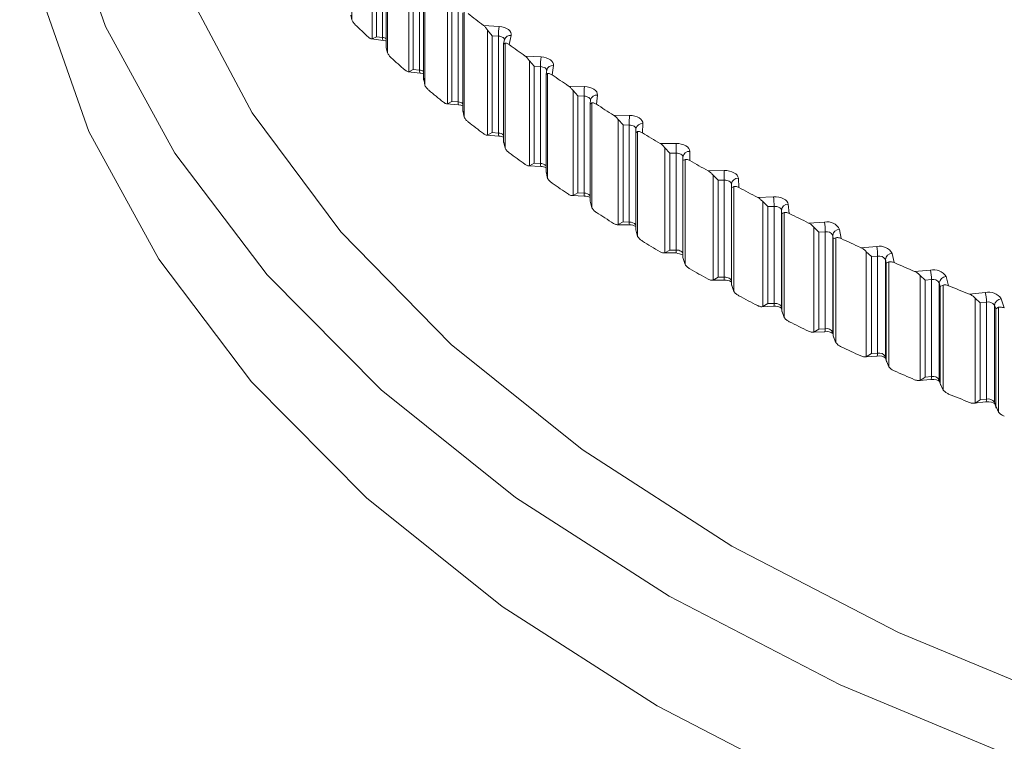
# Model space of a CAD drawing. Units: inches. Extents: x 17.3 to 41.3, y 14.8 to 40.1.
# Drawn here: x 38.5 to 39, y 36.1 to 36.5 of the extents above; entities that cross this region are included whole.
import ezdxf

# ---------------------------------------------------------------- set-up
doc = ezdxf.new("R2010")
doc.units = ezdxf.units.IN
doc.header["$LTSCALE"] = 2
doc.header["$MEASUREMENT"] = 0
doc.layers.add('A-PRODUCT', color=7, linetype='Continuous', lineweight=9)

# ---------------------------------------------------------------- blocks, each defined once
blk = doc.blocks.new('AELS01 ISO')
at = {"layer": 'A-PRODUCT', "linetype": 'Continuous', "lineweight": 15}
for p, q in [((6.553355606008466, 7.333749052901851), (6.553355606008466, 7.273879411239747)), ((6.565004156459338, 7.262906046218824), (6.565004156459338, 7.322775687880934)), ((6.567483667276221, 7.319474732489859), (6.567483667276221, 7.264181430761184)), ((6.570978205188183, 7.263730256194272), (6.570978205188183, 7.319023557922947)), ((6.573085858737116, 7.314497827015877), (6.573085858737116, 7.257801980224158)), ((6.573712577915046, 7.314854104809392), (6.573712577915046, 7.254984463147288)), ((6.585952431331322, 7.244227727475298), (6.585952431331322, 7.304097369137402)), ((6.58848548129815, 7.300841659921879), (6.58848548129815, 7.245548358193204)), ((6.592003120121802, 7.245160959330569), (6.592003120121802, 7.300454261059244)), ((6.59439202921493, 7.295941715247714), (6.59439202921493, 7.239443648686674)), ((6.595087493698486, 7.296337560226767), (6.595087493698486, 7.236467918564664)), ((6.607906334779329, 7.2259382743907), (6.607906334779329, 7.285807916052804)), ((6.610490836776719, 7.282598657881216), (6.610490836776719, 7.227305356152549)), ((6.614027868958317, 7.226981957503817), (6.614027868958317, 7.282275259232485)), ((6.553355606008466, 7.273879411239747), (6.55279414496151, 7.276538064305441)), ((6.616692187068622, 7.277780590670616), (6.616692187068622, 7.221481486949877)), ((6.617459391420411, 7.278217746624037), (6.617459391420411, 7.218348104961933)), ((6.628492643514463, 7.270633071105621), (6.637524594404923, 7.269974367313743)), ((6.633478266198026, 7.264763866746563), (6.630844775230244, 7.26792573093374)), ((6.630844775230244, 7.208056089271636), (6.630844775230244, 7.26792573093374)), ((6.564638573513093, 7.262907738685172), (6.571333184012246, 7.262043668444498)), ((6.567483667276221, 7.264181430761184), (6.565004156459338, 7.262906046218824)), ((6.567483667276221, 7.264181430761184), (6.570978205188183, 7.263730256194272)), ((6.63703099714732, 7.264504685337727), (6.633478266198026, 7.264763866746563)), ((6.633478266198026, 7.264763866746563), (6.633478266198026, 7.209470565017888)), ((6.63703099714732, 7.209211383609059), (6.63703099714732, 7.264504685337727)), ((6.640503633269006, 7.262521828839809), (6.63996863067365, 7.260077173334999)), ((6.644349630421686, 7.264894926576019), (6.643208455755598, 7.25968078005598)), ((6.573712577915046, 7.254984463147288), (6.573085858737116, 7.257801980224158)), ((6.639963633254197, 7.260031972536964), (6.639963633254197, 7.203932834629228)), ((6.640805876678527, 7.260512381553404), (6.639994609476688, 7.259913878599882)), ((6.640805876678527, 7.260512381553404), (6.640805876678527, 7.2006427398913)), ((6.652296739424784, 7.253131949935593), (6.661360301747962, 7.252637478685152)), ((6.58848548129815, 7.245548358193204), (6.585952431331322, 7.244227727475298)), ((6.58848548129815, 7.245548358193204), (6.592003120121802, 7.245160959330569)), ((6.657424493643489, 7.24735455505084), (6.654744911041888, 7.250468310564592)), ((6.654744911041888, 7.190598668902489), (6.654744911041888, 7.250468310564592)), ((6.660989721382265, 7.2471600024829), (6.657424493643489, 7.24735455505084)), ((6.657424493643489, 7.24735455505084), (6.657424493643489, 7.192061253322166)), ((6.660989721382265, 7.191866700754225), (6.660989721382265, 7.2471600024829)), ((6.668458478173861, 7.247684377003935), (6.667601650840638, 7.242452161199935)), ((6.585561738134842, 7.244223244980255), (6.592309861857004, 7.243480110597481)), ((6.595087493698486, 7.236467918564664), (6.59446166900031, 7.240471851048078)), ((6.664184342828406, 7.242713948856903), (6.664184342828406, 7.186815570158494)), ((6.664572916496795, 7.245105666049113), (6.664187298500607, 7.242749111867759)), ((6.665104451362708, 7.243239242436296), (6.664201966672081, 7.242625386765418)), ((6.665104451362708, 7.243239242436296), (6.665104451362708, 7.183369600774192)), ((6.677041815063461, 7.236071384026644), (6.686127525482945, 7.235741339892655)), ((6.682306152450209, 7.230388043712566), (6.679583323697443, 7.233453005798502)), ((6.679583323697443, 7.173583364136391), (6.679583323697443, 7.233453005798502)), ((6.685880286096008, 7.230258277142262), (6.682306152450209, 7.230388043712566)), ((6.682306152450209, 7.230388043712566), (6.682306152450209, 7.175094741983891)), ((6.685880286096008, 7.174964975413594), (6.685880286096008, 7.230258277142262)), ((6.693491527677423, 7.230919278873934), (6.692919974565513, 7.225674206151368)), ((6.607491970278289, 7.225927265358209), (6.614285219855418, 7.225306077126703)), ((6.610490836776719, 7.227305356152549), (6.607906334779329, 7.2259382743907)), ((6.610490836776719, 7.227305356152549), (6.614027868958317, 7.226981957503817)), ((6.689329733802566, 7.225843195098314), (6.689329733802566, 7.170146159429173)), ((6.689577938968355, 7.228131227383145), (6.689331286178643, 7.225867352650944)), ((6.690330844607715, 7.22641521426835), (6.689337366048221, 7.225783960971505)), ((6.690330844607715, 7.22641521426835), (6.690330844607715, 7.166545572606246)), ((6.617459391420411, 7.218348104961933), (6.616740346376631, 7.222339756768193)), ((6.702702737494192, 7.219467798129635), (6.711802101693252, 7.219302774191725)), ((6.708098949066837, 7.213881230823752), (6.705334877019737, 7.216896243257239)), ((6.705334877019737, 7.157026601595135), (6.705334877019737, 7.216896243257239)), ((6.711678446350234, 7.213816379344131), (6.708098949066837, 7.213881230823752)), ((6.708098949066837, 7.213881230823752), (6.708098949066837, 7.158587929095077)), ((6.711678446350234, 7.158523077615463), (6.711678446350234, 7.213816379344131)), ((6.71549355154302, 7.211615845131867), (6.715375551515777, 7.209448687280457)), ((6.719424577745812, 7.214616476956984), (6.719138663452952, 7.2093636053309)), ((6.630407841319979, 7.208037872837529), (6.637238360886485, 7.207539813174719)), ((6.633478266198026, 7.209470565017888), (6.630844775230244, 7.208056089271636)), ((6.633478266198026, 7.209470565017888), (6.63703099714732, 7.209211383609059)), ((6.715375133443729, 7.20943643911469), (6.715375133443729, 7.153941165627586)), ((6.716460309140558, 7.21005697811561), (6.715377325891367, 7.209406988554086)), ((6.716460309140558, 7.21005697811561), (6.716460309140558, 7.150187336453506)), ((6.640805876678527, 7.2006427398913), (6.639994609476688, 7.204620576871207)), ((6.729254305722407, 7.203337656284631), (6.738358128546508, 7.203337692299719)), ((6.734776873902078, 7.19785008930964), (6.731974789301589, 7.200814723885323)), ((6.731974789301589, 7.140945082223212), (6.731974789301589, 7.200814723885323)), ((6.738358258586359, 7.197850243893882), (6.734776873902078, 7.19785008930964)), ((6.734776873902078, 7.19785008930964), (6.734776873902078, 7.142556787580972)), ((6.738358258586359, 7.142556942165207), (6.738358258586359, 7.197850243893882)), ((6.742294998845679, 7.193509968161784), (6.742295266622463, 7.195577457532266)), ((6.746232144618702, 7.198792119576481), (6.74623208223197, 7.193536594527124)), ((6.654286477209055, 7.190572567941999), (6.661145736798673, 7.190198250507549)), ((6.657424493643489, 7.192061253322166), (6.654744911041888, 7.190598668902489)), ((6.657424493643489, 7.192061253322166), (6.660989721382265, 7.191866700754225)), ((6.74346679688469, 7.194180529120402), (6.742294998845679, 7.193509968161784)), ((6.742294998845679, 7.138216666433109), (6.742294998845679, 7.193509968161784)), ((6.74346679688469, 7.194180529120402), (6.74346679688469, 7.134310887458298)), ((6.665104451362708, 7.183369600774192), (6.664201966672081, 7.187332085036743)), ((6.756670463164241, 7.187696958545111), (6.765769689626396, 7.187862013353097)), ((6.762314304648484, 7.182310847475172), (6.759476585481949, 7.185224210364055)), ((6.759476585481949, 7.125354568701944), (6.759476585481949, 7.185224210364055)), ((6.773887474115199, 7.183461651592289), (6.774173334933735, 7.178208700452373)), ((6.765893735494089, 7.182375830854205), (6.762314304648484, 7.182310847475172)), ((6.762314304648484, 7.182310847475172), (6.762314304648484, 7.127017545746504)), ((6.765893735494089, 7.127082529125531), (6.765893735494089, 7.182375830854205)), ((6.770064759362839, 7.178109129970444), (6.769952421133112, 7.180175529767602)), ((6.769952421133112, 7.180175529767602), (6.769952421133112, 7.124882228038928)), ((6.771323823866638, 7.178801635109053), (6.770064759362839, 7.178109129970444)), ((6.770064759362839, 7.122815828241777), (6.770064759362839, 7.178109129970444)), ((6.771323823866638, 7.178801635109053), (6.771323823866638, 7.118931993446949)), ((6.679104939077249, 7.173548888613674), (6.68598456428542, 7.173298837263417)), ((6.682306152450209, 7.175094741983891), (6.679583323697443, 7.173583364136391)), ((6.682306152450209, 7.175094741983891), (6.685880286096008, 7.174964975413594)), ((6.784924313850823, 7.172561231623405), (6.794010030752048, 7.172891182211714)), ((6.690330844607715, 7.166545572606246), (6.689337366048221, 7.17049065924283)), ((6.790683126770574, 7.167278298634528), (6.787812951925034, 7.170139991565861)), ((6.787812951925034, 7.11027034990375), (6.787812951925034, 7.170139991565861)), ((6.794257234489422, 7.167408140041367), (6.790683126770574, 7.167278298634528)), ((6.790683126770574, 7.167278298634528), (6.790683126770574, 7.111984996905854)), ((6.794257234489422, 7.112114838312699), (6.794257234489422, 7.167408140041367)), ((6.802362990494274, 7.168640034233071), (6.802934705649605, 7.16339496525233)), ((6.798658496148221, 7.163219265423344), (6.798433709499236, 7.165282568858423)), ((6.798433709499236, 7.165282568858423), (6.798433709499236, 7.109989267129748)), ((6.800004085363014, 7.163935579808985), (6.798658496148221, 7.163219265423344)), ((6.798658496148221, 7.107925963694669), (6.798658496148221, 7.163219265423344)), ((6.800004085363014, 7.163935579808985), (6.800004085363014, 7.104065938146881)), ((6.704838090747401, 7.156983261474359), (6.711730702116213, 7.15685838360141)), ((6.708098949066837, 7.158587929095077), (6.705334877019737, 7.157026601595135)), ((6.708098949066837, 7.158587929095077), (6.711678446350234, 7.158523077615463)), ((6.813987733524101, 7.157945274446426), (6.823051179176005, 7.158439910337272)), ((6.819856492912507, 7.152767941436316), (6.816956181229457, 7.155577104725289)), ((6.816956181229457, 7.095707463063178), (6.816956181229457, 7.155577104725289)), ((6.716460309140558, 7.150187336453506), (6.715377325891367, 7.154113686825411)), ((6.823421545644379, 7.152962400458577), (6.819856492912507, 7.152767941436316)), ((6.819856492912507, 7.152767941436316), (6.819856492912507, 7.097474639707642)), ((6.823421545644379, 7.097669098729902), (6.823421545644379, 7.152962400458577)), ((6.828048540285792, 7.148855389537921), (6.827711528837497, 7.150913551702303)), ((6.827711528837497, 7.150913551702303), (6.827711528837497, 7.095620249973635)), ((6.831631132598758, 7.154342220308394), (6.832487674735532, 7.149109937151501)), ((6.829478651354776, 7.149596669395223), (6.828048540285792, 7.148855389537921)), ((6.828048540285792, 7.093562087809254), (6.828048540285792, 7.148855389537921)), ((6.829478651354776, 7.149596669395223), (6.829478651354776, 7.089727027733112)), ((6.843831810394903, 7.14386338266533), (6.852863955737476, 7.144522168777407)), ((6.731444079236738, 7.140892633488811), (6.738358299299776, 7.140892740949411)), ((6.734776873902078, 7.142556787580972), (6.731974789301589, 7.140945082223212)), ((6.734776873902078, 7.142556787580972), (6.738358258586359, 7.142556942165207)), ((6.849804284061591, 7.138793331585354), (6.846877377810458, 7.141549836138914)), ((6.846877377810458, 7.08168019447681), (6.846877377810458, 7.141549836138914)), ((6.853357455769014, 7.139052602798039), (6.849804284061591, 7.138793331585354)), ((6.849804284061591, 7.138793331585354), (6.849804284061591, 7.08350002985668)), ((6.853357455769014, 7.083759301069364), (6.853357455769014, 7.139052602798039)), ((6.861662758537861, 7.140582159350387), (6.862803790605724, 7.135368125085165)), ((6.74346679688469, 7.134310887458298), (6.742294998845679, 7.138216666433109)), ((6.858205620250018, 7.135031526682852), (6.857756656235352, 7.137082474604227)), ((6.857756656235352, 7.137082474604227), (6.857756656235352, 7.081789172875553)), ((6.859719067015234, 7.135799414673983), (6.858205620250018, 7.135031526682852)), ((6.858205620250018, 7.079738224954184), (6.858205620250018, 7.135031526682852)), ((6.859719067015234, 7.135799414673983), (6.859719067015234, 7.075929773011872)), ((6.874427710454924, 7.13032980702932), (6.883419267158644, 7.131151879000534)), ((6.880498129653702, 7.12536893124409), (6.877547292828538, 7.128072197079014)), ((6.877547292828538, 7.06820255541691), (6.877547292828538, 7.128072197079014)), ((6.89242838937038, 7.1273735165123), (6.893852206672463, 7.122182546870469)), ((6.758948915351894, 7.125292656956887), (6.765841470005498, 7.125417825756905)), ((6.762314304648484, 7.127017545746504), (6.759476585481949, 7.125354568701944)), ((6.762314304648484, 7.127017545746504), (6.765893735494089, 7.127082529125531)), ((6.769952421133112, 7.124882228038928), (6.770064759362839, 7.122815828241777)), ((6.769956371751988, 7.124739650584367), (6.769952421133112, 7.124882228038928)), ((6.769956371751988, 7.124739650584367), (6.770074157881893, 7.122572399187263)), ((6.771323823866638, 7.118931993446949), (6.770064759362839, 7.122815828241777)), ((6.884035382214364, 7.12569247208225), (6.880498129653702, 7.12536893124409)), ((6.880498129653702, 7.12536893124409), (6.880498129653702, 7.070075629515415)), ((6.884035382214364, 7.070399170353582), (6.884035382214364, 7.12569247208225)), ((6.889099732078975, 7.121761166145497), (6.888539528489048, 7.123803051361186)), ((6.888539528489048, 7.123803051361186), (6.888539528489048, 7.068509749632511)), ((6.890695276528632, 7.122557334867267), (6.889099732078975, 7.121761166145497)), ((6.889099732078975, 7.066467864416829), (6.889099732078975, 7.121761166145497)), ((6.890695276528632, 7.122557334867267), (6.890695276528632, 7.062687693205156)), ((6.905744626006879, 7.117357542904585), (6.914687297447998, 7.118342421781044)), ((6.787273217661451, 7.110198968738509), (6.794153082693896, 7.110448806804605)), ((6.790683126770574, 7.111984996905854), (6.787812951925034, 7.11027034990375)), ((6.790683126770574, 7.111984996905854), (6.794257234489422, 7.112114838312699)), ((6.911907241436765, 7.112507724553218), (6.908935131549839, 7.115157175428109)), ((6.908935131549839, 7.055287533766005), (6.908935131549839, 7.115157175428109)), ((6.915425048785593, 7.112895175801434), (6.911907241436765, 7.112507724553218)), ((6.911907241436765, 7.112507724553218), (6.911907241436765, 7.057214422824543)), ((6.915425048785593, 7.057601874072766), (6.915425048785593, 7.112895175801434)), ((6.920700962555117, 7.109057744827652), (6.9200298953307, 7.111088434496097)), ((6.9200298953307, 7.111088434496097), (6.9200298953307, 7.055795132767422)), ((6.923897392405948, 7.114729186130965), (6.925603009718145, 7.109566639409202)), ((6.798433709499236, 7.109989267129748), (6.798658496148221, 7.107925963694669)), ((6.798449226778288, 7.109705493115456), (6.798433709499236, 7.109989267129748)), ((6.798449226778288, 7.109705493115456), (6.798696129114887, 7.107441672639744)), ((6.800004085363014, 7.104065938146881), (6.798658496148221, 7.107925963694669)), ((6.922376971291413, 7.109883616174415), (6.920700962555117, 7.109057744827652)), ((6.920700962555117, 7.053764443098977), (6.920700962555117, 7.109057744827652)), ((6.922376971291413, 7.109883616174415), (6.922376971291413, 7.050013974512304)), ((6.816406354900934, 7.095626357241571), (6.823265608008825, 7.096000648483226)), ((6.819856492912507, 7.097474639707642), (6.816956181229457, 7.095707463063178)), ((6.819856492912507, 7.097474639707642), (6.823421545644379, 7.097669098729902)), ((6.827711528837497, 7.095620249973635), (6.828048540285792, 7.093562087809254)), ((6.827745713519931, 7.095197885893718), (6.827711528837497, 7.095620249973635)), ((6.827745713519931, 7.095197885893718), (6.82813178523773, 7.092841271843135)), ((6.829478651354776, 7.089727027733112), (6.828048540285792, 7.093562087809254)), ((6.849804284061591, 7.08350002985668), (6.846877377810458, 7.08168019447681)), ((6.849804284061591, 7.08350002985668), (6.853357455769014, 7.083759301069364)), ((6.846319825251086, 7.08158936040055), (6.853150312408914, 7.082087543543665)), ((6.857756656235352, 7.081789172875553), (6.858205620250018, 7.079738224954184)), ((6.85781685861123, 7.081232537256078), (6.857756656235352, 7.081789172875553)), ((6.85781685861123, 7.081232537256078), (6.858351537119731, 7.078787739561818)), ((6.859719067015234, 7.075929773011872), (6.858205620250018, 7.079738224954184)), ((6.876984366908957, 7.068102011941107), (6.883777733157359, 7.068723162754338)), ((6.880498129653702, 7.070075629515415), (6.877547292828538, 7.06820255541691)), ((6.880498129653702, 7.070075629515415), (6.884035382214364, 7.070399170353582)), ((6.888539528489048, 7.068509749632511), (6.889099732078975, 7.066467864416829)), ((6.88863168582975, 7.067823812206406), (6.889324609472283, 7.06529676166474)), ((6.890695276528632, 7.062687693205156), (6.889099732078975, 7.066467864416829)), ((6.908369975912635, 7.055177816120356), (6.915118047780894, 7.055920905601205)), ((6.911907241436765, 7.057214422824543), (6.908935131549839, 7.055287533766005)), ((6.911907241436765, 7.057214422824543), (6.915425048785593, 7.057601874072766)), ((6.9200298953307, 7.055795132767422), (6.920700962555117, 7.053764443098977)), ((6.920158855975686, 7.054985686579116), (6.921019099184448, 7.052383118479149)), ((6.922376971291413, 7.050013974512304), (6.920700962555117, 7.053764443098977))]:
    blk.add_line(p, q, dxfattribs=at)
at = {"layer": 'A-PRODUCT', "linetype": 'Continuous', "lineweight": 15, "flags": 128}
for points in [[(6.770134042652657, 6.97378108779133), (6.865327150375336, 6.924479890269282), (6.969195622693562, 6.881409164460244), (7.080521884703884, 6.845073993436841), (7.198000650633944, 6.815900298173645), (7.320254538347541, 6.794230134070212), (7.445850746854759, 6.780317810676252), (7.573316029124967, 6.774326037609512), (7.701156215079664, 6.776325191157582), (7.827872675205015, 6.786291952252824), (7.951979691607917, 6.804109336406938), (8.072022036487411, 6.829568519722727), (8.186592706167957, 6.862371054055792), (8.29434816614544, 6.902132279561094), (8.394025255458104, 6.948386174101024), (8.484455135385133, 7.000590232588273), (8.56457770483037, 7.058132471686456), (8.633453630426729, 7.120338374641584), (8.690275443270394, 7.186478614413566), (8.734376820768645, 7.255777585042431), (8.765240779555768, 7.327423040595427), (8.782505586837445, 7.400574895944771), (8.786309277690876, 7.447378928899688)], [(6.424404294721725, 7.443146503153876), (6.424630325864271, 7.437448179150259), (6.435009505849067, 7.363864037978146), (6.459108968045641, 7.291358890122396), (6.496646860589962, 7.220783222990647), (6.547182658689351, 7.152964174988256), (6.610123840811738, 7.088696891897278), (6.684732610247423, 7.02873489915487), (6.770134042652657, 6.97378108779133)], [(6.37392488773672, 7.437889665918419), (6.374785143908952, 7.419491190953998), (6.386982425274752, 7.344145277756873), (6.412983732898056, 7.269974657543166), (6.452494614417517, 7.19781984949261), (6.505066896590463, 7.128498038749981), (6.570105737422907, 7.062795173685878), (6.646873346686831, 7.001455196917767), (6.734500458595207, 6.945173422275694)], [(6.734500458595207, 6.945173422275694), (6.831993915434509, 6.89458736732545), (6.938249384733368, 6.850270369811199), (7.052062417106328, 6.812724246190342), (7.172144326510207, 6.782374913695612), (7.297133662919052, 6.759565767300749), (7.425614866764107, 6.744555531911665), (7.556131958362897, 6.737514191258342), (7.687206479368044, 6.738521730640841), (7.817352452616944, 6.747566206146473), (7.945095775489662, 6.764545480857628), (8.068989620516803, 6.789267434394091), (8.1876290581787, 6.821451339905522), (8.299670709532975, 6.86073304276038), (8.403844880026696, 6.906667295446184), (8.498971115665825, 6.958733624754672), (8.583971840590479, 7.016342109163134), (8.657883868640354, 7.078840144058184), (8.719869603796766, 7.145519386567145), (8.769226581299904, 7.215624376728165), (8.805396075395933, 7.288360979052555), (8.82796792174959, 7.362904854021757), (8.836089590419462, 7.42380569742317)], [(6.36396110933093, 7.38936706737217), (6.364950637271548, 7.360756427311742), (6.377245352112197, 7.284808259529186), (6.403454542013648, 7.210044903938659), (6.443281006357964, 7.1373132557936), (6.496273590303304, 7.067437489972157), (6.561831760890357, 7.001209234938734), (6.639213359200184, 6.939379265887439), (6.727540420954298, 6.882647439226645)], [(6.727540420954298, 6.882647439226645), (6.825813475227093, 6.831657311831378), (6.932917728023199, 6.786985865985571), (7.047640861128102, 6.749139939678855), (7.168682352846346, 6.718547972135553), (7.294670913874782, 6.695556643653767), (7.424178876759413, 6.680426400379943), (7.555739216937425, 6.673328812578838), (7.687861134833653, 6.67434428463519), (7.819047400989575, 6.683461142047861), (7.947811727119173, 6.700576140318354), (8.072695307502514, 6.725495452793226), (8.19228341223318, 6.757936825956591), (8.305220424848827, 6.79753239328425), (8.410227109679226, 6.843833794063414), (8.50611378273642, 6.896316304370018), (8.59179384558226, 6.954385153273215), (8.66629638582559, 7.017382617339862), (8.728777584979937, 7.08459484572753), (8.778529170648895, 7.155260152073758), (8.814987646519967, 7.228578054750777), (8.837739944439576, 7.30371774836248), (8.846528091263863, 7.379827862430005), (8.846638021528193, 7.389366947633697)], [(6.644349630421686, 7.264894926576019), (6.644392092282644, 7.265785694754392), (6.644132531113129, 7.266664025098855), (6.643581531590144, 7.267496506833581), (6.642759550076562, 7.268250735734263), (6.641698353566809, 7.268897836119734), (6.640439055720449, 7.269413115671718), (6.639029614911678, 7.269776551872411), (6.637524594404923, 7.269974367313743)], [(6.571333184012246, 7.262043668444498), (6.572664143946, 7.261760996213056), (6.573085832810179, 7.261591647301216)], [(6.640469377287474, 7.262366006533789), (6.640464749327052, 7.262410347187142), (6.640335179398747, 7.262849630226931), (6.640059679637275, 7.263265871094298), (6.639648685639614, 7.263642987415551), (6.639118090625587, 7.263966535737367), (6.638488441702421, 7.264224175513363), (6.637783721298035, 7.264405893613706), (6.63703099714732, 7.264504685337727)], [(6.668458478173861, 7.247684377003935), (6.668452352932121, 7.248575414593873), (6.668145196365742, 7.249448652311401), (6.667548759864403, 7.250270484805668), (6.666686507317081, 7.251009645367866), (6.66559047795117, 7.251637101160078), (6.664303866063904, 7.252129353506938), (6.662875239312768, 7.252466986066665), (6.661360301747962, 7.252637478685152)], [(6.664553536102318, 7.244985312333156), (6.664535957630804, 7.245129088304822), (6.664382171932019, 7.245565587425112), (6.664084161096952, 7.245976623410719), (6.663652619992106, 7.246345964214868), (6.663104809483869, 7.246659813720363), (6.662461710955839, 7.246906059632266), (6.661747190164661, 7.24707475617366), (6.660989721382265, 7.2471600024829)], [(6.592309861857004, 7.243480110597481), (6.593678286232247, 7.243216205919325), (6.594392119959267, 7.24294616387045)], [(6.693491527677423, 7.230919278873934), (6.693437155624224, 7.231809910475604), (6.69308248144182, 7.232677052756486), (6.692442020980849, 7.233487899245837), (6.691539721019723, 7.234210904468725), (6.6904103528381, 7.234818332130381), (6.68909706860191, 7.235286707877329), (6.687651070794857, 7.235598446992235), (6.686127525482945, 7.235741339892655)], [(6.689568841850075, 7.228048933930019), (6.689535097925784, 7.228292564304645), (6.689357968250164, 7.22872625518356), (6.689037530604097, 7.229131558689765), (6.688586382243969, 7.229493060365755), (6.688021489117119, 7.229796655393571), (6.687365051173757, 7.230030964876427), (6.686642058751971, 7.230186830692055), (6.685880286096008, 7.230258277142262)], [(6.614285219855418, 7.225306077126703), (6.615688710429367, 7.225062534054317), (6.616705941315132, 7.22470043365071), (6.616691824091333, 7.224705409920944)], [(6.719424577745812, 7.214616476956984), (6.719321924852025, 7.215505764307203), (6.718920225665627, 7.216366047818667), (6.718235921113248, 7.217164846559619), (6.717294641604539, 7.217871079977151), (6.716132589262656, 7.218457622629813), (6.714794933694293, 7.218902230289828), (6.713332543573642, 7.219187510943989), (6.711802101693252, 7.219302774191725)], [(6.715491671839217, 7.211544644903718), (6.715438359550049, 7.211917873466419), (6.715237509956864, 7.212348015222148), (6.714895149454847, 7.212747295321883), (6.71442451051071, 7.21310041156292), (6.713843482719341, 7.213393683824705), (6.713174654935159, 7.213615987654713), (6.7124436705313, 7.213758745849354), (6.711678446350234, 7.213816379344131)], [(6.738358258586359, 7.197850243893882), (6.73835818404639, 7.198521044037989), (6.738358169259925, 7.199253426179624), (6.738357955970258, 7.200019112723609), (6.738358312465806, 7.200789114016317), (6.738358275803492, 7.201533299928201), (6.738358109101299, 7.202223212884377), (6.73835803091535, 7.202832457231324), (6.738358128546508, 7.203337692299719)], [(6.746232144618702, 7.198792119576481), (6.74608077701302, 7.199678876282142), (6.745632988623456, 7.200531760797872), (6.744905029570475, 7.201317444434181), (6.743925837975283, 7.202006289814186), (6.742732593488043, 7.202571565089862), (6.741371602045021, 7.202991806906049), (6.739894202651485, 7.203250309640957), (6.738358128546508, 7.203337692299719)], [(6.742295266622463, 7.195577457532266), (6.742219375404034, 7.19602071614662), (6.741995273793648, 7.196447038666015), (6.741631501682761, 7.196840000222643), (6.741141905885158, 7.197184422912642), (6.740545283641538, 7.19746706055048), (6.739864580504431, 7.1976770617201), (6.739126088223259, 7.197806432826027), (6.738358258586359, 7.197850243893882)], [(6.773887474115199, 7.183461651592289), (6.773687810679917, 7.184345156883893), (6.773193636547703, 7.185189376730818), (6.772423470041971, 7.185961588853438), (6.771407438277592, 7.18663242739121), (6.770184073562319, 7.18717581648523), (6.76880036363012, 7.187570857094641), (6.767310147411322, 7.1878027530989), (6.765769689626396, 7.187862013353097)], [(6.769952421133112, 7.180175529767602), (6.769852586174608, 7.180617284284317), (6.769605294933783, 7.18103927259839), (6.769220211680903, 7.181425378659696), (6.768712194178292, 7.181760798864048), (6.768100512630866, 7.182032492943321), (6.767408864270138, 7.182230133454233), (6.766663756160739, 7.182346081456359), (6.765893735494089, 7.182375830854205)], [(6.802362990494274, 7.168640034233071), (6.802115465910887, 7.169519558220443), (6.801575459414337, 7.170354314986163), (6.800764120913385, 7.171112457838177), (6.799711911332366, 7.171764428211858), (6.798459493850146, 7.172285314892029), (6.797054914344329, 7.172655044846223), (6.795552817101083, 7.172859793893515), (6.794010030752048, 7.172891182211714)], [(6.798433709499236, 7.165282568858423), (6.798309947207542, 7.165722330852105), (6.798039950441009, 7.166139705493137), (6.797634070534073, 7.16651865905159), (6.79710817153871, 7.166844764912362), (6.796481964418049, 7.167105207316986), (6.795779882080723, 7.167290192032553), (6.795028626043518, 7.167392446817729), (6.794257234489422, 7.167408140041367)], [(6.738358219493392, 7.140892819451345), (6.738358312465806, 7.140949486686829), (6.738357955970258, 7.141153791049121), (6.738358169259925, 7.141499667724105), (6.73835818404639, 7.141973397691601), (6.738358258586359, 7.142556942165207)], [(6.742295266622463, 7.140284155803599), (6.742219375404034, 7.140727414417945), (6.741995273793648, 7.141153736937341), (6.741631501682761, 7.141546698493968), (6.741141905885158, 7.141891121183967), (6.740545283641538, 7.142173758821805), (6.739864580504431, 7.142383759991432), (6.739126088223259, 7.14251313109736), (6.738358258586359, 7.142556942165207)], [(6.769952421133112, 7.124882228038928), (6.769852586174608, 7.125323982555642), (6.769605294933783, 7.125745970869723), (6.769220211680903, 7.126132076931029), (6.768712194178292, 7.126467497135373), (6.768100512630866, 7.126739191214654), (6.767408864270138, 7.126936831725558), (6.766663756160739, 7.127052779727691), (6.765893735494089, 7.127082529125531)], [(6.798433709499236, 7.109989267129748), (6.798309947207542, 7.110429029123438), (6.798039950441009, 7.110846403764462), (6.797634070534073, 7.111225357322915), (6.79710817153871, 7.111551463183687), (6.796481964418049, 7.111811905588311), (6.795779882080723, 7.111996890303885), (6.795028626043518, 7.112099145089061), (6.794257234489422, 7.112114838312699)], [(6.883777733157359, 7.068723162754338), (6.885354726874908, 7.068737119140017), (6.886879257410882, 7.068492535739907), (6.887913224142324, 7.068132343057577), (6.888513134854833, 7.067788879804418), (6.888726889586962, 7.067598959736536), (6.888721354183318, 7.067611997383985)], [(6.88863168582975, 7.067823812206406), (6.888614535152897, 7.06788956705703), (6.888539528489048, 7.068509749632511)], [(6.915118047780894, 7.055920905601205), (6.916693226612011, 7.055963418323351), (6.918240209885937, 7.055744562153627), (6.919324643423849, 7.055392068354017), (6.919974943162018, 7.055039345204882), (6.920234601557581, 7.05481850609474), (6.920222765905308, 7.054844548253101)], [(6.920158855975686, 7.054985686579116), (6.920104344565132, 7.055176229896873), (6.9200298953307, 7.055795132767422)]]:
    blk.add_lwpolyline(points, dxfattribs=at)
at = {"layer": 'A-PRODUCT', "linetype": 'Continuous', "lineweight": 15}
for centre, radius, start, end in [((7.18267777519911, 8.000444653338235), 0.9163766178494538, 232.1003085359802, 232.7886455375833), ((7.093658675056034, 7.834846086206646), 0.7795195558185875, 226.3259796212735, 227.0929141273995), ((6.667572328096441, 7.264505674862484), 0.03054133096515022, 169.6850607171365, 180.0018563563078), ((6.573180461639041, 7.263306219818816), 0.002242708256339505, 169.1012887676625, 214.2212186501443), ((6.570482660374424, 7.258854402771412), 0.004900970441008467, 57.91615022769253, 84.1968168203632), ((6.643776820595107, 7.261520173653807), 0.00342302035977116, 80.36677594682665, 162.984931118575), ((7.221209533647524, 8.052233896195105), 0.9809310311872392, 233.8971020209974, 234.5514079074318), ((7.129059810909752, 7.873617286299833), 0.832024183944806, 228.3226894566755, 229.0543122858033), ((6.701595471703925, 7.247164081710693), 0.0406057505265603, 172.2533126570381, 180.0057558974698), ((6.667943678206697, 7.244243362094124), 0.003479310652375184, 81.49125660357588, 165.6504114879259), ((6.594442850826795, 7.244731057937585), 0.002477317323350403, 170.0065814884464, 210.3025804911395), ((6.591620649437246, 7.240310116856762), 0.004865897299601474, 55.28233392313083, 85.49176999210943), ((7.235785630215702, 8.072889335422346), 1.006210184180711, 235.6201194281436, 236.2689412905821), ((6.746684009543316, 7.230263653135971), 0.06080372368497067, 174.8313294661921, 180.0050658369582), ((7.159509315827265, 7.90963510714937), 0.8791899500872445, 230.2477154540913, 230.9525988123332), ((6.693036317171249, 7.227417479432795), 0.003531262653909169, 82.59346471596407, 168.3388902198111), ((6.616827372338633, 7.226547692479528), 0.002832985225468789, 171.182431839902, 205.9770507343746), ((6.61380335045888, 7.22228942571018), 0.004697899870251061, 52.05844132039113, 87.26071974179386), ((7.274955611437846, 8.132286477907996), 1.077363120720723, 237.2999596000575, 237.9160924913939), ((6.832765583137316, 7.21383184270438), 0.1210871377744466, 177.4103935589522, 180.0073169231527), ((7.182677775124318, 7.938721877283442), 0.9163766177270731, 232.1003085359498, 232.7886455376448), ((6.719031878564522, 7.211055670756934), 0.003582394930956852, 83.70663677879705, 171.0038160337853), ((6.640383971185727, 7.208771635224096), 0.003381687972641448, 172.5282042107166, 201.3560239363287), ((6.636917938389161, 7.204562892270602), 0.004649866020275186, 49.0771755667139, 88.60674950863921), ((6.637134220678419, 7.201494325446276), 0.006046384627005979, 62.09514237745051, 89.01311447805232), ((7.310712607782264, 8.190923723270366), 1.146045372897023, 238.9231583060792, 239.5118180158726), ((7.221209533588024, 7.990511120155013), 0.9809310310857913, 233.8971020209774, 234.5514079074795), ((6.745904096359411, 7.195175862540978), 0.003631105975773996, 84.81660854363743, 173.6501805311822), ((6.665341483855642, 7.191425350980204), 0.004374085761358395, 174.2089416571309, 196.2892093361978), ((6.661080468717898, 7.187510156178263), 0.004357489612292908, 44.57517760901473, 91.19330525313616), ((6.661099675230403, 7.183776596505233), 0.006421819196574162, 61.29128912607481, 89.58903295021011), ((7.337966112154547, 8.239015227318276), 1.201322077459358, 240.4904243425874, 241.0608851547917), ((6.644167527916778, 7.182368022119078), 0.1217262078277758, 0.003675523738076902, 2.586866763307407), ((6.773636952979217, 7.179762517471715), 0.003707607595413003, 86.12560167851844, 173.6042104906963), ((7.235785630363964, 8.011166559684902), 1.006210184446409, 235.6201194282659, 236.2689412905328), ((7.356581719360506, 8.273871505079313), 1.240837018989033, 242.0067622556617, 242.5675163284795), ((6.69223588201082, 7.174520174753262), 0.006371141739108079, 175.996643907875, 191.0503155670815), ((6.686085503302508, 7.170694593124921), 0.004275310397294122, 40.63503810394898, 92.75128554772981), ((6.685995732719874, 7.166405746341802), 0.00689309996935864, 61.0738976509027, 90.09283260661132), ((6.733674199637747, 7.167423838977328), 0.06058303688571433, 359.9851528937849, 5.17772761975981), ((6.802194201236617, 7.164859595836433), 0.003784204577488111, 87.44355215102841, 173.5824515207524), ((7.274955611437846, 8.070563701950064), 1.077363120720723, 237.2999596000575, 237.9160924913939), ((7.371391747708913, 8.30240219976826), 1.272981103138002, 243.4770812179136, 244.0317532931114), ((6.724242983775696, 7.158076066799211), 0.01257248660312169, 177.9624370908152, 185.5579441319736), ((6.71200193652686, 7.154389950100487), 0.004145767594726885, 35.54160011662533, 94.47528261581647), ((6.712077578807424, 7.15075233331811), 0.00611589515124753, 57.52936037812901, 93.25140326151553), ((6.824677702554069, 7.15081419020968), 0.007797255014671161, 26.90231780865594, 102.0404413615147), ((6.78288389576764, 7.15297268919862), 0.04053765118241678, 359.9854579293544, 7.750971633257774), ((6.82423485131342, 7.149149624705046), 0.003898554226642329, 26.90141313780188, 102.0413319765608), ((6.831548375260397, 7.150482076160991), 0.003861031159649117, 88.77182826146556, 173.5837154707687), ((7.310712607614349, 8.129200947031926), 1.146045372570099, 238.9231583060302, 239.5118180159913), ((7.410097611875784, 8.383134596242698), 1.36251609118142, 244.917115402253, 245.442702773226), ((6.854608757450137, 7.13662392972914), 0.008088665716923144, 29.2982013593095, 102.4571530724335), ((6.822843856341223, 7.139056512589391), 0.03051359967827802, 359.9926585343495, 10.31862142143753), ((6.762759775764465, 7.221291375358845), 0.08402007181952782, 253.1166358330866, 255.9753474899825), ((6.854230015338814, 7.135104321422446), 0.004043548691895375, 29.28881215576512, 102.4619108750713), ((6.86166993222794, 7.136644451691843), 0.003937714193029274, 90.10438096120964, 173.6133221358484), ((7.423981934987424, 8.414136082815432), 1.396484299750381, 246.3060764348218, 246.8258638987801), ((7.337966111938258, 8.17729245097479), 1.201322077017283, 240.4904243425072, 241.0608851549213), ((6.885289546833775, 7.122981520811756), 0.008381688314178933, 31.60087607064431, 102.8934556251217), ((6.859519175528263, 7.125690192857), 0.02451620679206316, 0.005326679965109821, 12.87228595473693), ((6.89253022597245, 7.123359541316816), 0.004015266810995471, 91.45331144683851, 173.6584011965647), ((6.766420129637126, 7.119015765794373), 0.006428158269144496, 58.07315510031724, 95.164729255029), ((6.753338469310151, 7.126638421505461), 0.01256311826449243, 354.4248941369613, 2.025834215876043), ((6.884970360697125, 7.121607970294775), 0.004190147922820705, 31.592015080829, 102.893371488183), ((7.451966536956604, 8.48072536842865), 1.468717196629693, 247.6662416152777, 248.1669054420581), ((7.356581719360506, 8.212148729121381), 1.240837018989033, 242.0067622556617, 242.5675163284795), ((6.916690554244923, 7.109903870264695), 0.00867307266708215, 33.804162372477, 103.3544390179245), ((6.894872841365739, 7.112885255996929), 0.02055220981381873, 0.02765459086610493, 15.39826716408034), ((6.795027171409956, 7.104708612008579), 0.005806364385724148, 52.64983007077178, 98.6582078756434), ((6.78797017908532, 7.111666518716099), 0.006303019602944984, 348.8619853861311, 4.078763954070041), ((6.916426623192194, 7.108676328058394), 0.004336107421517275, 33.7991873062276, 103.3550511874014), ((6.924097861517367, 7.110641673924285), 0.004092425186169913, 92.80778072711698, 173.7326616742028), ((7.371391747708913, 8.240679423810327), 1.272981103138002, 243.4770812179136, 244.0317532931114), ((6.824259509672061, 7.09017272891748), 0.005912062836353998, 52.64062168120473, 99.6781922248969), ((6.819116296450318, 7.097225056110901), 0.004328087853828435, 343.5699321644232, 5.888654366962284), ((6.82423485131342, 7.093856322976379), 0.003898554226642329, 26.90141313780188, 102.0413319765825), ((7.410097611875784, 8.321411820284766), 1.36251609118142, 244.917115402253, 245.442702773226), ((6.850028609018779, 7.083318398573986), 0.003357918357705683, 338.5035024745226, 7.544855306238843), ((6.854230015338814, 7.079811019693778), 0.0040435486918919, 29.2888121556773, 102.461910875093), ((6.854256599215134, 7.076137178660559), 0.006052331182252619, 52.74773480670187, 100.5321306485966), ((7.423981934831673, 8.352413306499969), 1.396484299360399, 246.3060764347786, 246.825863898882), ((6.881266920020266, 7.069963055692099), 0.002802602169081052, 333.7492559578052, 8.952211924747818), ((6.884970360697096, 7.066314668566079), 0.004190147922843977, 31.59201508097549, 102.8933714878631), ((7.451966536787296, 8.419002592051143), 1.468717196177247, 247.6662416151671, 248.1669054421019), ((6.913013016751762, 7.05717020155852), 0.002450355013406076, 329.3603078243296, 10.14659698495489), ((6.916426623192194, 7.053383026329726), 0.004336107421513322, 33.79918730614958, 103.3550511873818)]:
    blk.add_arc(centre, radius, start, end, dxfattribs=at)
for points, knots in [([(6.553355606008466, 7.273879411239747), (6.553659283131296, 7.27331886519849), (6.55428029639998, 7.272172560445362), (6.55499348226374, 7.271419652241221), (6.555357918363072, 7.271034918130503)], [0, 0, 0, 0, 0.4890026319167122, 1, 1, 1, 1]), ([(6.630844775230244, 7.26792573093374), (6.63048679318436, 7.268464999569289), (6.62975473634846, 7.269567779151572), (6.628919461716549, 7.270272807593877), (6.628492643514463, 7.270633071105621)], [0, 0, 0, 0, 0.4890085418813982, 1, 1, 1, 1]), ([(6.562952829207404, 7.263880200110385), (6.563402475722128, 7.263516261408363), (6.564132748152886, 7.262925187327127), (6.564762253052322, 7.262911359800619), (6.565004156459338, 7.262906046218824)], [0, 0, 0, 0, 0.6157243458708979, 1, 1, 1, 1]), ([(6.643208455755598, 7.25968078005598), (6.642680528901408, 7.260012982553405), (6.641823139231363, 7.260552502351253), (6.64108826239125, 7.260523518835576), (6.640805876678527, 7.260512381553404)], [0, 0, 0, 0, 0.6157373626473791, 1, 1, 1, 1]), ([(6.573712577915046, 7.254984463147288), (6.574031899190956, 7.254429528320486), (6.574684901984782, 7.253294702614767), (6.57543488198128, 7.252555073542958), (6.575818118417615, 7.252177126382996)], [0, 0, 0, 0, 0.489004455931872, 0.9999999999999999, 0.9999999999999999, 0.9999999999999999, 0.9999999999999999]), ([(6.654744911041888, 7.250468310564592), (6.654372263446859, 7.251000882380666), (6.653610204945252, 7.252089983412205), (6.652740935158889, 7.252779571378589), (6.652296739424784, 7.253131949935593)], [0, 0, 0, 0, 0.4890012961595978, 1, 1, 1, 1]), ([(6.583798316689538, 7.245163512669855), (6.584270423890231, 7.24480792087359), (6.585037163387938, 7.244230411623874), (6.585698356842173, 7.244228472583529), (6.585952431331322, 7.244227727475298)], [0, 0, 0, 0, 0.6157335080647199, 1, 1, 1, 1]), ([(6.667601650840638, 7.242452161199935), (6.66705281214125, 7.24277448825945), (6.666161443540005, 7.243297979442765), (6.665397872114781, 7.243255547813931), (6.665104451362708, 7.243239242436296)], [0, 0, 0, 0, 0.6157258609002058, 1, 1, 1, 1]), ([(6.595087493698486, 7.236467918564664), (6.595422241047316, 7.235918918702872), (6.596106798723866, 7.234796215054494), (6.596892516386887, 7.234070403111168), (6.597294019667928, 7.233699511771462)], [0, 0, 0, 0, 0.4889980206150716, 1, 1, 1, 1]), ([(6.679583323697443, 7.233453005798502), (6.679196423315446, 7.233978642192852), (6.678405209671013, 7.23505357182993), (6.677502899225246, 7.23572717180739), (6.677041815063461, 7.236071384026644)], [0, 0, 0, 0, 0.4889960944638309, 1, 1, 1, 1]), ([(6.605652077296526, 7.22683416422273), (6.606146328637564, 7.226487397461348), (6.606949048349847, 7.225924209277906), (6.607640589861717, 7.225934369882992), (6.607906334779329, 7.2259382743907)], [0, 0, 0, 0, 0.6157209465243774, 1, 1, 1, 1]), ([(6.692919974565513, 7.225674206151368), (6.692351069990892, 7.225986462716094), (6.691427115633786, 7.226493596647472), (6.690635167930282, 7.226436973108527), (6.690330844607715, 7.22641521426835)], [0, 0, 0, 0, 0.6157280067534725, 0.9999999999999999, 0.9999999999999999, 0.9999999999999999, 0.9999999999999999]), ([(6.617459391420411, 7.218348104961933), (6.617809085980142, 7.217805243591407), (6.618524189767996, 7.216695125599678), (6.619345430902015, 7.21598401169161), (6.619765075006839, 7.215620641242907)], [0, 0, 0, 0, 0.4890123163228508, 1, 1, 1, 1]), ([(6.705334877019737, 7.216896243257239), (6.704934341544501, 7.217414823317313), (6.704115252828771, 7.218475311343092), (6.703180430471193, 7.219132152946827), (6.702702737494192, 7.219467798129635)], [0, 0, 0, 0, 0.489001334726223, 1, 1, 1, 1]), ([(6.628492643514463, 7.208910295147696), (6.629008375533488, 7.208572651333327), (6.629845976018615, 7.208024283940425), (6.630567508667966, 7.208047260114839), (6.630844775230244, 7.208056089271636)], [0, 0, 0, 0, 0.6157255495773861, 1, 1, 1, 1]), ([(6.719138663452952, 7.2093636053309), (6.718550033319175, 7.209665304602701), (6.717594036913582, 7.210155295520373), (6.716775032649352, 7.210084271086053), (6.716460309140558, 7.21005697811561)], [0, 0, 0, 0, 0.615724212272291, 1, 1, 1, 1]), ([(6.640805876678527, 7.200642739891293), (6.641170499535306, 7.20010646037165), (6.641916155532741, 7.199009765436912), (6.64277141487544, 7.198313697529905), (6.643208455755598, 7.197958004098055)], [0, 0, 0, 0, 0.4889960759882525, 1, 1, 1, 1]), ([(6.731974789301589, 7.200814723885323), (6.731560856308434, 7.201325911960438), (6.73071436687043, 7.202371287210937), (6.729748079142041, 7.203010843011924), (6.729254305722407, 7.203337656284631)], [0, 0, 0, 0, 0.4889995959599327, 1, 1, 1, 1]), ([(6.652296739424784, 7.191409173977668), (6.652833729613519, 7.191081205643371), (6.653705871166906, 7.19054854262918), (6.654456467676724, 7.190584753564586), (6.654744911041888, 7.190598668902489)], [0, 0, 0, 0, 0.6157144865483554, 1, 1, 1, 1]), ([(6.74623208223197, 7.193536594527124), (6.745624392089624, 7.193827433006831), (6.744637440911774, 7.19429978455593), (6.743791768116509, 7.19421363447514), (6.74346679688469, 7.194180529120402)], [0, 0, 0, 0, 0.615724623452738, 1, 1, 1, 1]), ([(6.759476585481949, 7.185224210364055), (6.759049665438127, 7.185727769429583), (6.758176613785551, 7.186757547910837), (6.757179824842339, 7.187379261383661), (6.756670463164241, 7.187696958545111)], [0, 0, 0, 0, 0.4889974637244469, 1, 1, 1, 1]), ([(6.665104451362708, 7.183369600774192), (6.665483345924528, 7.182840010309846), (6.666258175391647, 7.181757011664232), (6.667147307646388, 7.181076913044997), (6.667601650840638, 7.180729385241996)], [0, 0, 0, 0, 0.4890038103805133, 1, 1, 1, 1]), ([(6.774173334933735, 7.178208700452373), (6.773547179493718, 7.178488334463061), (6.772530238286805, 7.178942489023029), (6.771658725160123, 7.178840736231514), (6.771323823866638, 7.178801635109053)], [0, 0, 0, 0, 0.6157243267806941, 1, 1, 1, 1]), ([(6.677041815063461, 7.174348608068712), (6.677598959272075, 7.174030366366047), (6.678503811799729, 7.173513513090697), (6.679283653411304, 7.173563973629541), (6.679583323697443, 7.173583364136391)], [0, 0, 0, 0, 0.6157292946348224, 0.9999999999999999, 0.9999999999999999, 0.9999999999999999, 0.9999999999999999]), ([(6.787812951925019, 7.170139991565861), (6.78737342496575, 7.170635664873629), (6.786474595063694, 7.171649313709651), (6.78544859888369, 7.172252832792651), (6.784924313850823, 7.172561231623405)], [0, 0, 0, 0, 0.4889990400610448, 1, 1, 1, 1]), ([(6.690330844607701, 7.166545572606246), (6.69072381238162, 7.166023021252876), (6.691527429038771, 7.164954406980542), (6.692449033699305, 7.164290623956113), (6.692919974565513, 7.163951430193435)], [0, 0, 0, 0, 0.4889990400610448, 1, 1, 1, 1]), ([(6.802934705649605, 7.16339496525233), (6.802290614220013, 7.163663013392728), (6.801244551550596, 7.164098347788411), (6.800348436229527, 7.163980763865844), (6.800004085363014, 7.163935579808985)], [0, 0, 0, 0, 0.6157292946348224, 0.9999999999999999, 0.9999999999999999, 0.9999999999999999, 0.9999999999999999]), ([(6.702702737494192, 7.157745022171703), (6.703279955532352, 7.157437137200283), (6.704217417336409, 7.15693710015767), (6.705024669609173, 7.157001755947839), (6.705334877019737, 7.157026601595135)], [0, 0, 0, 0, 0.6157243267806941, 1, 1, 1, 1]), ([(6.816956181229457, 7.155577104725289), (6.816504460890584, 7.156064653763394), (6.815580704614447, 7.157061678792161), (6.814526452392442, 7.157646455683285), (6.813987733524101, 7.157945274446426)], [0, 0, 0, 0, 0.4890038103805133, 1, 1, 1, 1]), ([(6.716460309140558, 7.150187336453506), (6.71686693694069, 7.149672062925042), (6.7176984909472, 7.14861832836263), (6.718651614764781, 7.147971407549335), (6.719138663452952, 7.147640829372968)], [0, 0, 0, 0, 0.4889974637244469, 1, 1, 1, 1]), ([(6.832487674735532, 7.149109937151501), (6.831826721527037, 7.149366343157723), (6.830753247988653, 7.149782779690938), (6.829832486612844, 7.149648334669365), (6.829478651354776, 7.149596669395223)], [0, 0, 0, 0, 0.6157144865483554, 1, 1, 1, 1]), ([(6.729254305722407, 7.141614880326706), (6.729850932314065, 7.141317654995127), (6.73081991514978, 7.140834930542916), (6.731654195793197, 7.140914504074431), (6.731974789301589, 7.140945082223212)], [0, 0, 0, 0, 0.615724623452738, 1, 1, 1, 1]), ([(6.846877377810458, 7.141549836138914), (6.846414070368539, 7.142029146260178), (6.845466603784061, 7.14300933842285), (6.844384678473887, 7.14357455485208), (6.843831810394903, 7.14386338266533)], [0, 0, 0, 0, 0.4889960759882525, 1, 1, 1, 1]), ([(6.74346679688469, 7.134310887458298), (6.743886639931318, 7.133803111184427), (6.744745215378188, 7.132764713038348), (6.745729243476262, 7.132135398534786), (6.74623208223197, 7.131813818569192)], [0, 0, 0, 0, 0.4889995959599327, 1, 1, 1, 1]), ([(6.862803790605724, 7.135368125085165), (6.862126086820282, 7.135612264589078), (6.861025427953834, 7.136008771610868), (6.860081712682486, 7.135857532138942), (6.859719067015234, 7.135799414673983)], [0, 0, 0, 0, 0.6157255495773861, 1, 1, 1, 1]), ([(6.877547292828538, 7.128072197079014), (6.877072584185257, 7.128542889355273), (6.876101834313673, 7.129505426004222), (6.874993867732059, 7.130051016834649), (6.874427710454924, 7.13032980702932)], [0, 0, 0, 0, 0.4890123163228508, 1, 1, 1, 1]), ([(6.756670463164241, 7.125974182587186), (6.757285903597221, 7.125687960571675), (6.758285442710232, 7.125223106323936), (6.759145923535129, 7.125318074667078), (6.759476585481949, 7.125354568701944)], [0, 0, 0, 0, 0.615724212272291, 1, 1, 1, 1]), ([(6.893852206672463, 7.122182546870469), (6.893158695746706, 7.122414283522083), (6.892032356079881, 7.12279064988239), (6.891066452891579, 7.12262210365283), (6.890695276528632, 7.122557334867267)], [0, 0, 0, 0, 0.6157209465243774, 1, 1, 1, 1]), ([(6.771323823866638, 7.118931993446949), (6.77175647157982, 7.118431951387244), (6.772641229314502, 7.11740937327918), (6.77365519819115, 7.116798221988347), (6.774173334933735, 7.116485924494441)], [0, 0, 0, 0, 0.489001334726223, 1, 1, 1, 1]), ([(6.908935131549839, 7.115157175428109), (6.908449789457578, 7.11561923879502), (6.907457265823965, 7.116564157480653), (6.906323819382166, 7.117089229872853), (6.905744626006879, 7.117357542904585)], [0, 0, 0, 0, 0.4889980206150716, 1, 1, 1, 1]), ([(6.784924313850823, 7.110838455665473), (6.785558038718932, 7.110563619059668), (6.786587267308747, 7.110117258649225), (6.787472703568568, 7.110227851982962), (6.787812951925034, 7.11027034990375)], [0, 0, 0, 0, 0.6157280067534725, 0.9999999999999999, 0.9999999999999999, 0.9999999999999999, 0.9999999999999999]), ([(6.925603009718145, 7.109566639409202), (6.92489422269864, 7.109785598854373), (6.923743096423678, 7.110141206340892), (6.922756201819041, 7.109955122109291), (6.922376971291413, 7.109883616174415)], [0, 0, 0, 0, 0.6157335080647199, 1, 1, 1, 1]), ([(6.800004085363014, 7.104065938146881), (6.800448956373415, 7.103573767483958), (6.801358720306993, 7.102567275472069), (6.802401725779603, 7.101974897004752), (6.802934705649605, 7.101672189294398)], [0, 0, 0, 0, 0.4889960944638309, 1, 1, 1, 1]), ([(6.813987733524101, 7.096222498488494), (6.814638904765204, 7.09595924674786), (6.815696471585866, 7.095531699754382), (6.816606486161746, 7.095658671214608), (6.816956181229457, 7.095707463063178)], [0, 0, 0, 0, 0.6157258609002058, 1, 1, 1, 1]), ([(6.829478651354776, 7.089727027733112), (6.829935536126683, 7.089243085004156), (6.830869858337081, 7.088253429694937), (6.831940551776015, 7.087680121128109), (6.832487674735532, 7.087387161193568)], [0, 0, 0, 0, 0.4890012961595978, 1, 1, 1, 1]), ([(6.843831810394903, 7.082140606707398), (6.844500078203637, 7.081889421318536), (6.845585391275861, 7.081481478900059), (6.846518730441232, 7.081625032277422), (6.846877377810458, 7.08168019447681)], [0, 0, 0, 0, 0.6157373626473791, 1, 1, 1, 1]), ([(6.859719067015234, 7.075929773011872), (6.86018755221582, 7.075454296489681), (6.861145582925843, 7.074481968848183), (6.862243013140272, 7.07392827960232), (6.862803790605724, 7.073645349127233)], [0, 0, 0, 0, 0.4890085418813982, 1, 1, 1, 1]), ([(6.874427710454924, 7.068607031071394), (6.875112066729983, 7.068368012709669), (6.876223533429112, 7.067979821705634), (6.877179816002098, 7.068140724333865), (6.877547292828538, 7.06820255541691)], [0, 0, 0, 0, 0.6157235980039577, 1, 1, 1, 1]), ([(6.890695276528632, 7.062687693205156), (6.89117481763337, 7.062220835265414), (6.892155434381834, 7.06126615440423), (6.89327839575715, 7.060732472000375), (6.893852206672463, 7.060459770912544)], [0, 0, 0, 0, 0.4890199004941312, 1, 1, 1, 1]), ([(6.905744626006879, 7.055634766946653), (6.906444547404632, 7.055408289833721), (6.907581297897579, 7.055040465717184), (6.908559304401464, 7.055218947141576), (6.908935131549839, 7.055287533766005)], [0, 0, 0, 0, 0.6157212177161101, 1, 1, 1, 1]), ([(6.922376971291413, 7.050013974512304), (6.922866803227691, 7.049555746166057), (6.923868521351778, 7.048618658145834), (6.925016422701532, 7.048105891445921), (6.925603009718145, 7.04784386345127)], [0, 0, 0, 0, 0.4889917877136409, 1, 1, 1, 1])]:
    blk.add_open_spline(points, degree=3, knots=knots, dxfattribs=at)

msp = doc.modelspace()

# ---------------------------------------------------------------- block references
at = {"layer": 'A-PRODUCT'}
msp.add_blockref('AELS01 ISO', (32.11483358781864, 29.23226538133917), dxfattribs=at)

doc.saveas('drawing.dxf')
